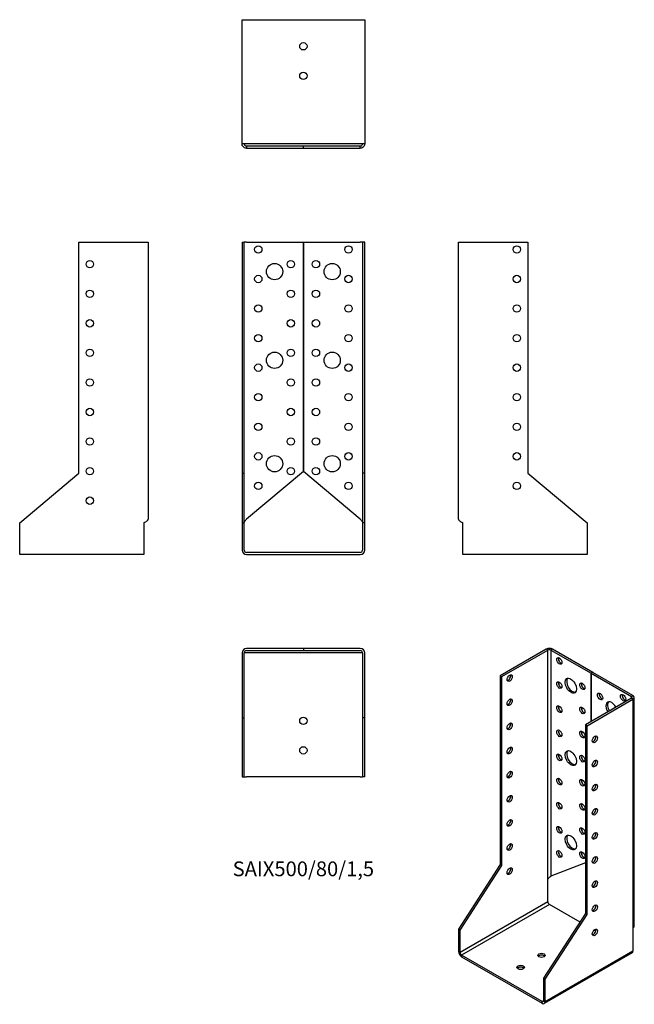
# Model space of a CAD drawing. Units: inches. Extents: x -192 to 224, y -306 to 360.
import ezdxf

# ---------------------------------------------------------------- set-up
doc = ezdxf.new("R2010")
doc.units = ezdxf.units.IN
doc.header["$MEASUREMENT"] = 0
doc.styles.get("Standard").update_dxf_attribs({"font": 'arial.ttf'})

# ---------------------------------------------------------------- blocks, each defined once
blk = doc.blocks.new('SAIX500_80_15-Front')
for p, q in [((-41.5, 210), (-40, 210)), ((-41.5, 210), (-41.5, 53.56)), ((-40, 53.56), (-40, 210)), ((-38.5, 210), (-40, 210)), ((-38.5, 210), (0, 210)), ((0, 210), (0, 54.82)), ((0, 210), (38.5, 210)), ((0, 54.82), (0, 210)), ((40, 210), (38.5, 210)), ((40, 210), (40, 53.56)), ((41.5, 210), (40, 210)), ((41.5, 53.56), (41.5, 210)), ((-41.5, 53.56), (-40, 53.56)), ((-41.5, 53.56), (-41.5, 20)), ((-40, 20), (-40, 53.56)), ((0, 54.82), (-38.5, 22.52)), ((38.5, 22.52), (0, 54.82)), ((40, 53.56), (40, 20)), ((41.5, 53.56), (40, 53.56)), ((41.5, 20), (41.5, 53.56)), ((-41.5, 20), (-40, 20)), ((-41.5, 20), (-41.5, 1.5)), ((-40, 1.5), (-40, 20)), ((41.5, 20), (40, 20)), ((40, 20), (40, 1.5)), ((41.5, 1.5), (41.5, 20)), ((38.5, 0), (-38.5, 0)), ((-38.5, -1.5), (38.5, -1.5))]:
    blk.add_line(p, q)
for centre, radius in [((-30.5, 205), 2.5), ((30.5, 205), 2.5), ((-19.5, 190), 5.5), ((-8.5, 195), 2.5), ((8.5, 195), 2.5), ((19.5, 190), 5.5), ((-30.5, 185), 2.5), ((30.5, 185), 2.5), ((-8.5, 175), 2.5), ((8.5, 175), 2.5), ((-30.5, 165), 2.5), ((30.5, 165), 2.5), ((-8.5, 155), 2.5), ((8.5, 155), 2.5), ((-30.5, 145), 2.5), ((30.5, 145), 2.5), ((-19.5, 130), 5.5), ((-8.5, 135), 2.5), ((8.5, 135), 2.5), ((19.5, 130), 5.5), ((-30.5, 125), 2.5), ((30.5, 125), 2.5), ((-8.5, 115), 2.5), ((8.5, 115), 2.5), ((-30.5, 105), 2.5), ((30.5, 105), 2.5), ((-8.5, 95), 2.5), ((8.5, 95), 2.5), ((-30.5, 85), 2.5), ((30.5, 85), 2.5), ((-8.5, 75), 2.5), ((8.5, 75), 2.5), ((-30.5, 65), 2.5), ((30.5, 65), 2.5), ((-19.5, 60), 5.5), ((19.5, 60), 5.5), ((-8.5, 55), 2.5), ((8.5, 55), 2.5), ((-30.5, 45), 2.5), ((30.5, 45), 2.5)]:
    blk.add_circle(centre, radius)
for centre, radius, start, end in [((-38.5, 1.5), 3, 180, 270), ((-38.5, 1.5), 1.5, 180, 270), ((38.5, 1.5), 1.5, 270, 0), ((38.5, 1.5), 3, 270, 0)]:
    blk.add_arc(centre, radius, start, end)
for points in [[(-40, 20), (-40, 20.15), (-39.98, 20.3), (-39.86, 20.76), (-39.7, 21.06), (-39.35, 21.56), (-39.19, 21.75), (-38.86, 22.14), (-38.68, 22.33), (-38.5, 22.52)], [(38.5, 22.52), (38.64, 22.36), (38.78, 22.21), (39.2, 21.75), (39.44, 21.45), (39.75, 20.96), (39.84, 20.77), (39.97, 20.38), (40, 20.19), (40, 20)]]:
    blk.add_open_spline(points, degree=3, knots=[0, 0, 0, 0, 0.0626657, 0.0626657, 0.1885913, 0.1885913, 0.2673759, 0.2673759, 0.3461611, 0.3461611, 0.3461611, 0.3461611])
blk = doc.blocks.new('SAIX500_80_15-Left')
for p, q in [((0, 22.52), (0, 210)), ((0, 210), (3, 210)), ((3, 210), (47, 210)), ((47, 210), (47, 53.56)), ((47, 53.56), (87, 20)), ((3, 1.5), (3, 20)), ((87, 20), (87, 1.5)), ((3, -1.5), (3, 1.5)), ((87, 1.5), (87, -1.5)), ((87, -1.5), (3, -1.5))]:
    blk.add_line(p, q)
for centre in [(39.5, 205), (39.5, 185), (39.5, 165), (39.5, 145), (39.5, 125), (39.5, 105), (39.5, 85), (39.5, 65), (39.5, 45)]:
    blk.add_circle(centre, 2.5)
blk.add_open_spline([(0, 22.52), (0, 22.4), (0.02, 22.28), (0.17, 21.93), (0.36, 21.69), (0.91, 21.22), (1.25, 20.99), (1.86, 20.62), (2.08, 20.5), (2.53, 20.25), (2.77, 20.12), (3, 20)], degree=3, knots=[0, 0, 0, 0, 0.0751895, 0.0751895, 0.2259653, 0.2259653, 0.376735, 0.376735, 0.4562336, 0.4562336, 0.5357325, 0.5357325, 0.5357325, 0.5357325])
blk = doc.blocks.new('SAIX500_80_15-Right')
for p, q in [((-47, 53.56), (-47, 210)), ((-47, 210), (-3, 210)), ((-3, 210), (0, 210)), ((0, 210), (0, 22.52)), ((-87, 20), (-47, 53.56)), ((-87, 1.5), (-87, 20)), ((-3, 20), (-3, 1.5)), ((-87, -1.5), (-87, 1.5)), ((-3, 1.5), (-3, -1.5)), ((-3, -1.5), (-87, -1.5))]:
    blk.add_line(p, q)
for centre in [(-39.5, 195), (-39.5, 175), (-39.5, 155), (-39.5, 135), (-39.5, 115), (-39.5, 95), (-39.5, 75), (-39.5, 55), (-39.5, 35)]:
    blk.add_circle(centre, 2.5)
blk.add_open_spline([(-3, 20), (-2.78, 20.12), (-2.56, 20.24), (-1.91, 20.59), (-1.5, 20.82), (-0.81, 21.3), (-0.52, 21.53), (-0.22, 21.89), (-0.14, 22.02), (-0.03, 22.27), (0, 22.39), (0, 22.52)], degree=3, knots=[0, 0, 0, 0, 0.0751895, 0.0751895, 0.2259653, 0.2259653, 0.376735, 0.376735, 0.4562336, 0.4562336, 0.5357325, 0.5357325, 0.5357325, 0.5357325])
blk = doc.blocks.new('SAIX500_80_15-Top')
for p, q in [((0, 0), (-38.5, 0)), ((0, 0), (0, -1.5)), ((38.5, 0), (0, 0)), ((0, 0), (0, -1.5)), ((-41.5, -3), (-41.5, -47)), ((-40, -47), (-40, -3)), ((-38.5, -3), (-40, -3)), ((-38.5, -1.5), (0, -1.5)), ((38.5, -3), (-38.5, -3)), ((0, -1.5), (38.5, -1.5)), ((40, -3), (38.5, -3)), ((40, -3), (40, -47)), ((41.5, -47), (41.5, -3)), ((-41.5, -47), (-40, -47)), ((-41.5, -47), (-41.5, -87)), ((-40, -87), (-40, -47)), ((40, -47), (40, -87)), ((41.5, -47), (40, -47)), ((41.5, -87), (41.5, -47)), ((-41.5, -87), (-40, -87)), ((-40, -87), (-38.5, -87)), ((38.5, -87), (-38.5, -87)), ((38.5, -87), (40, -87)), ((41.5, -87), (40, -87))]:
    blk.add_line(p, q)
for centre in [(0, -49), (0, -69)]:
    blk.add_circle(centre, 2.5)
for centre, radius, start, end in [((38.5, -3), 3, 0, 90), ((-38.5, -3), 3, 90, 180), ((-38.5, -3), 1.5, 90, 180), ((38.5, -3), 1.5, 0, 90)]:
    blk.add_arc(centre, radius, start, end)
blk = doc.blocks.new('SAIX500_80_15-Bottom')
for p, q in [((-41.5, 87), (-38.5, 87)), ((-41.5, 3), (-41.5, 87)), ((-38.5, 87), (38.5, 87)), ((38.5, 87), (41.5, 87)), ((41.5, 87), (41.5, 3)), ((-38.5, 3), (-41.5, 3)), ((38.5, 3), (-38.5, 3)), ((0, 1.5), (-38.5, 1.5)), ((-38.5, 1.5), (-38.5, 1.09)), ((-38.5, 1.09), (-38.5, 0)), ((-38.5, 0), (0, 0)), ((0, 0), (0, 1.5)), ((38.5, 1.5), (0, 1.5)), ((0, 0), (0, 1.5)), ((0, 0), (38.5, 0)), ((41.5, 3), (38.5, 3)), ((38.5, 1.09), (38.5, 1.5)), ((38.5, 0), (38.5, 1.09))]:
    blk.add_line(p, q)
for centre in [(0, 69), (0, 49)]:
    blk.add_circle(centre, 2.5)
for points, knots in [([(-38.5, 0), (-38.72, 0), (-38.94, 0.02), (-39.59, 0.17), (-40, 0.36), (-40.69, 0.91), (-40.98, 1.25), (-41.28, 1.86), (-41.36, 2.08), (-41.47, 2.53), (-41.5, 2.77), (-41.5, 3)], [0, 0, 0, 0, 0.0751895, 0.0751895, 0.2259653, 0.2259653, 0.376735, 0.376735, 0.4562336, 0.4562336, 0.5357325, 0.5357325, 0.5357325, 0.5357325]), ([(-40, 3), (-40, 2.86), (-39.98, 2.72), (-39.86, 2.3), (-39.7, 2.06), (-39.35, 1.75), (-39.19, 1.66), (-38.86, 1.53), (-38.68, 1.5), (-38.5, 1.5)], [0, 0, 0, 0, 0.0626657, 0.0626657, 0.1885913, 0.1885913, 0.2673759, 0.2673759, 0.3461611, 0.3461611, 0.3461611, 0.3461611]), ([(41.5, 3), (41.5, 2.78), (41.48, 2.56), (41.33, 1.91), (41.14, 1.5), (40.59, 0.81), (40.25, 0.52), (39.64, 0.22), (39.42, 0.14), (38.97, 0.03), (38.73, 0), (38.5, 0)], [0, 0, 0, 0, 0.0751895, 0.0751895, 0.2259653, 0.2259653, 0.376735, 0.376735, 0.4562336, 0.4562336, 0.5357325, 0.5357325, 0.5357325, 0.5357325]), ([(38.5, 1.5), (38.64, 1.5), (38.78, 1.52), (39.2, 1.64), (39.44, 1.8), (39.75, 2.15), (39.84, 2.31), (39.97, 2.64), (40, 2.82), (40, 3)], [0, 0, 0, 0, 0.0626657, 0.0626657, 0.1885913, 0.1885913, 0.2673759, 0.2673759, 0.3461611, 0.3461611, 0.3461611, 0.3461611])]:
    blk.add_open_spline(points, degree=3, knots=knots)
blk = doc.blocks.new('SAIX500_80_15-ISO')
for p, q in [((-0.71, 119.82), (-31.82, 101.86)), ((-30.76, 101.25), (0.35, 119.21)), ((0.35, 119.21), (-0.71, 119.82)), ((0.35, -35.93), (0.35, 119.21)), ((3.54, 119.82), (2.47, 119.21)), ((2.47, 119.21), (29.7, 103.49)), ((2.47, 119.21), (2.47, -33.87)), ((30.76, 104.1), (3.54, 119.82)), ((-31.82, 101.86), (-30.76, 101.25)), ((-31.82, 101.86), (-31.82, -25.87)), ((-30.76, -26.48), (-30.76, 101.25)), ((30.76, 104.1), (29.7, 103.49)), ((30.76, 104.1), (29.7, 103.49)), ((29.7, 103.49), (29.7, 70.83)), ((29.7, 103.49), (56.92, 87.77)), ((29.7, 70.83), (29.7, 103.49)), ((57.98, 88.39), (30.76, 104.1)), ((56.92, 87.77), (57.98, 88.39)), ((56.92, 86.55), (56.92, 87.77)), ((58.86, -66.95), (58.86, 87.16)), ((56.92, 86.55), (25.81, 68.59)), ((26.87, 67.97), (57.98, 85.94)), ((57.98, 85.94), (56.92, 86.55)), ((57.98, 85.94), (57.98, -69.2)), ((25.81, 68.59), (25.81, -59.14)), ((26.87, 67.97), (25.81, 68.59)), ((26.87, -59.76), (26.87, 67.97)), ((-31.82, -25.87), (-60.1, -69.61)), ((-59.04, -70.22), (-30.76, -26.48)), ((-31.82, -25.87), (-30.76, -26.48)), ((25.81, -24.73), (2.47, -33.87)), ((30.54, -24.51), (30.48, -24.41)), ((0.35, -51.03), (0.35, -35.93)), ((-59.04, -85.32), (0.35, -51.03)), ((1.41, -52.87), (-57.98, -87.16)), ((22.13, -64.83), (1.41, -52.87)), ((25.81, -59.14), (-2.47, -102.88)), ((-1.41, -103.49), (26.87, -59.76)), ((26.87, -59.76), (25.81, -59.14)), ((-60.1, -69.61), (-59.04, -70.22)), ((-60.1, -69.61), (-60.1, -84.71)), ((-59.04, -85.32), (-59.04, -70.22)), ((32.77, -70.97), (31.57, -70.28)), ((57.98, -69.2), (57.98, -84.3)), ((-60.1, -84.71), (-59.04, -85.32)), ((57.36, -85.68), (-2.04, -119.97)), ((-1.41, -118.6), (57.98, -84.3)), ((-3.54, -118.6), (-57.98, -87.16)), ((-57.98, -87.16), (-57.98, -88.39)), ((-57.98, -88.39), (-3.54, -119.82)), ((-1.41, -103.49), (-2.47, -102.88)), ((-2.47, -102.88), (-2.47, -117.98)), ((-1.41, -118.6), (-1.41, -103.49)), ((-3.54, -118.6), (-2.47, -117.98)), ((-3.54, -119.82), (-3.54, -118.6)), ((-2.47, -117.98), (-1.41, -118.6))]:
    blk.add_line(p, q)
for centre, major_axis, start_param, end_param in [((1.41, 118.6), (3, 0), 0.785398, 2.356194), ((1.41, 118.6), (-1.5, 0), 3.926991, 5.497787), ((9.19, 112.47), (1.25, -2.17), 3.579742, 5.845036), ((-26.52, 100.84), (1.25, 2.17), 3.579742, 5.845036), ((16.97, 95.73), (-2.75, 4.76), 0.194063, 2.94753), ((9.19, 96.14), (1.25, -2.17), 3.579742, 5.845036), ((24.75, 95.33), (1.25, -2.17), 3.579742, 5.845036), ((36.77, 88.39), (1.25, -2.17), 3.579742, 5.845036), ((52.33, 87.57), (1.25, -2.17), 3.579742, 5.845036), ((55.86, 87.16), (1.5, 0), 5.497787, 7.068583), ((55.86, 87.16), (3, 0), 5.497787, 7.068583), ((-26.52, 84.51), (1.25, 2.17), 3.579742, 5.845036), ((9.19, 79.81), (1.25, -2.17), 3.579742, 5.845036), ((24.75, 79), (1.25, -2.17), 3.579742, 5.845036), ((43.49, 79.2), (-2.75, 4.76), 4.648062, 7.918308), ((44.55, 79.81), (-2.75, 4.76), 0.194063, 1.635123), ((35.71, 71.44), (-1.25, 2.17), 6.141288, 6.425082), ((-26.52, 68.18), (1.25, 2.17), 3.579742, 5.845036), ((9.19, 63.48), (1.25, -2.17), 3.579742, 5.845036), ((24.75, 62.67), (1.25, -2.17), 3.579742, 5.845036), ((31.11, 59.4), (1.25, 2.17), 3.579742, 5.845036), ((-26.52, 51.85), (1.25, 2.17), 3.579742, 5.845036), ((9.19, 47.15), (1.25, -2.17), 3.579742, 5.845036), ((16.97, 46.74), (-2.75, 4.76), 0.194063, 2.94753), ((24.75, 46.34), (1.25, -2.17), 3.579742, 5.845036), ((31.11, 43.07), (1.25, 2.17), 3.579742, 5.845036), ((-26.52, 35.52), (1.25, 2.17), 3.579742, 5.845036), ((9.19, 30.82), (1.25, -2.17), 3.579742, 5.845036), ((24.75, 30.01), (1.25, -2.17), 3.579742, 5.845036), ((31.11, 26.74), (1.25, 2.17), 3.579742, 5.845036), ((-26.52, 19.19), (1.25, 2.17), 3.579742, 5.845036), ((9.19, 14.49), (1.25, -2.17), 3.579742, 5.845036), ((24.75, 13.68), (1.25, -2.17), 3.579742, 5.845036), ((31.11, 10.41), (1.25, 2.17), 3.579742, 5.845036), ((-26.52, 2.86), (1.25, 2.17), 3.579742, 5.845036), ((9.19, -1.84), (1.25, -2.17), 3.579742, 5.845036), ((16.97, -10.41), (-2.75, 4.76), 0.194063, 2.94753), ((24.75, -2.65), (1.25, -2.17), 3.579742, 5.845036), ((31.11, -5.92), (1.25, 2.17), 3.579742, 5.845036), ((-26.52, -13.47), (1.25, 2.17), 3.579742, 5.845036), ((9.19, -18.17), (1.25, -2.17), 3.579742, 5.845036), ((24.75, -18.98), (1.25, -2.17), 3.579742, 5.845036), ((31.11, -22.25), (1.25, 2.17), 3.579742, 5.845036), ((-26.52, -29.8), (1.25, 2.17), 3.579742, 5.845036), ((31.11, -38.58), (1.25, 2.17), 3.579742, 5.845036), ((1.41, -51.64), (-0.75, 1.3), 0.785398, 2.356194), ((31.11, -54.91), (1.25, 2.17), 3.579742, 5.845036), ((31.11, -71.24), (1.25, 2.17), 3.579742, 5.845036), ((-57.98, -85.94), (-1.5, 2.6), 0.785398, 2.356194), ((-57.98, -85.94), (0.75, -1.3), 3.926991, 5.497787), ((55.86, -83.08), (1.5, -2.6), 0, 0.785398), ((-3.89, -88.59), (-2.5, 0), 3.579742, 5.845036), ((-18.03, -96.75), (-2.5, 0), 3.579742, 5.845036), ((-3.54, -117.37), (0.75, -1.3), 5.497787, 7.068583), ((-3.54, -117.37), (1.5, -2.6), 5.497787, 7.068583)]:
    blk.add_ellipse(centre, major_axis=major_axis, ratio=0.57735, start_param=start_param, end_param=end_param)
for centre, major_axis in [((8.13, 111.86), (1.25, -2.17)), ((-25.46, 100.22), (1.25, 2.17)), ((15.91, 95.12), (2.75, -4.76)), ((8.13, 95.53), (1.25, -2.17)), ((23.69, 94.71), (1.25, -2.17)), ((35.71, 87.77), (-1.25, 2.17)), ((51.27, 86.96), (-1.25, 2.17)), ((-25.46, 83.9), (1.25, 2.17)), ((8.13, 79.2), (1.25, -2.17)), ((23.69, 78.38), (1.25, -2.17)), ((-25.46, 67.57), (1.25, 2.17)), ((8.13, 62.87), (1.25, -2.17)), ((23.69, 62.05), (1.25, -2.17)), ((32.17, 58.79), (-1.25, -2.17)), ((-25.46, 51.24), (1.25, 2.17)), ((8.13, 46.54), (1.25, -2.17)), ((15.91, 46.13), (2.75, -4.76)), ((23.69, 45.72), (1.25, -2.17)), ((32.17, 42.46), (-1.25, -2.17)), ((-25.46, 34.91), (1.25, 2.17)), ((8.13, 30.21), (1.25, -2.17)), ((23.69, 29.39), (1.25, -2.17)), ((32.17, 26.13), (-1.25, -2.17)), ((-25.46, 18.58), (1.25, 2.17)), ((8.13, 13.88), (1.25, -2.17)), ((23.69, 13.06), (1.25, -2.17)), ((32.17, 9.8), (-1.25, -2.17)), ((-25.46, 2.25), (1.25, 2.17)), ((8.13, -2.45), (1.25, -2.17)), ((15.91, -11.02), (2.75, -4.76)), ((23.69, -3.27), (1.25, -2.17)), ((32.17, -6.53), (-1.25, -2.17)), ((-25.46, -14.08), (1.25, 2.17)), ((8.13, -18.78), (1.25, -2.17)), ((23.69, -19.6), (1.25, -2.17)), ((32.17, -22.86), (-1.25, -2.17)), ((-25.46, -30.41), (1.25, 2.17)), ((32.17, -39.19), (-1.25, -2.17)), ((32.17, -55.52), (-1.25, -2.17)), ((32.17, -71.85), (-1.25, -2.17)), ((-3.89, -87.37), (2.5, 0)), ((-18.03, -95.53), (2.5, 0))]:
    blk.add_ellipse(centre, major_axis=major_axis, ratio=0.57735)
for points, knots in [([(0.35, -35.93), (0.45, -35.74), (0.57, -35.57), (0.95, -35.08), (1.23, -34.79), (1.7, -34.41), (1.87, -34.28), (2.2, -34.05), (2.35, -33.95), (2.47, -33.87)], [0, 0, 0, 0, 0.0626657, 0.0626657, 0.1885913, 0.1885913, 0.2673759, 0.2673759, 0.3461611, 0.3461611, 0.3461611, 0.3461611]), ([(57.98, -69.2), (58.14, -69.01), (58.28, -68.82), (58.63, -68.2), (58.78, -67.77), (58.85, -67.19), (58.86, -67.07), (58.86, -66.95)], [0, 0, 0, 0, 0.0751895, 0.0751895, 0.2259653, 0.2259653, 0.2679298, 0.2679298, 0.2679298, 0.2679298])]:
    blk.add_open_spline(points, degree=3, knots=knots)
blk.add_open_spline([(2.48, -33.87), (2.46, -33.88), (2.43, -33.9), (2.41, -33.91)], degree=3)

msp = doc.modelspace()

# ---------------------------------------------------------------- block references
for name, p in [('SAIX500_80_15-Bottom', (0, 273.45)), ('SAIX500_80_15-Right', (-104.95, 0)), ('SAIX500_80_15-Front', (0, 0)), ('SAIX500_80_15-Left', (104.95, 0)), ('SAIX500_80_15-Top', (0, -64.95)), ('SAIX500_80_15-ISO', (165.05, -185.28))]:
    msp.add_blockref(name, p)

# ---------------------------------------------------------------- texts
at = {"insert": (0, -215.4), "char_height": 9.9952, "attachment_point": 5}
msp.add_mtext('SAIX500/80/1,5', dxfattribs=at)

doc.saveas('drawing.dxf')
